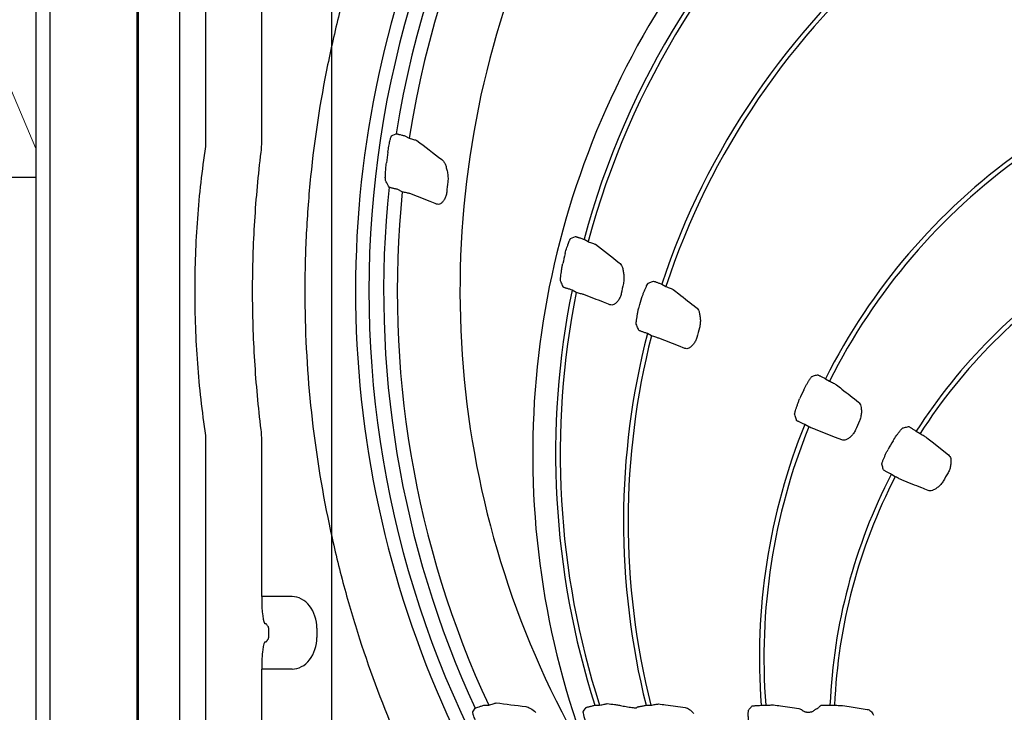
# Model space of a CAD drawing. Units: inches. Extents: x 12223 to 39141, y -4258 to 12505.
# Drawn here: x 33685 to 34107, y 462 to 758 of the extents above; entities that cross this region are included whole.
import ezdxf
from ezdxf import colors
from ezdxf.entities.mleader import LeaderData, LeaderLine
from ezdxf.math import Vec2, Vec3

# ---------------------------------------------------------------- set-up
doc = ezdxf.new("R2010")
doc.units = ezdxf.units.IN
doc.header["$LTSCALE"] = 0.25
doc.header["$MEASUREMENT"] = 0
doc.layers.add('Geotextile', color=7, linetype='Continuous', true_color=0x3e5d76)
doc.layers.add('Hatching', color=7, linetype='Continuous', lineweight=0)
doc.layers.add('Text', color=7, linetype='Continuous')
doc.styles.get("Standard").update_dxf_attribs({"font": 'arial.ttf'})

msp = doc.modelspace()

# ---------------------------------------------------------------- hatches: boundary and pattern name
at = {"layer": 'Hatching', "transparency": 33554559}
h = msp.add_hatch(dxfattribs=at)
h.set_pattern_fill('GRAVEL', color=256, scale=262.5)
h.set_pattern_definition([(228.01279, (10504.981, -4105.246), (-2100, -2362.5), [35.3157, -3496.2606]), (184.96974, (10481.356, -4131.496), (3150, 262.5), [60.6029, -5999.6802]), (132.51045, (10420.981, -4136.746), (2625, -2887.5), [42.7318, -4230.4586]), (267.27369, (10318.606, -4202.371), (262.5, 5250), [55.1875, -5463.559]), (292.833654, (10315.981, -4257.496), (-1312.5, 3150), [54.1157, -5357.4604]), (357.27369, (10336.981, -4307.371), (-5250, 262.5), [55.1875, -5463.559]), (37.69424, (10392.106, -4309.996), (-3412.5, -2625), [72.9826, -7225.2727]), (72.25533, (10449.856, -4265.371), (1837.5, 5775), [68.903, -6821.4094]), (121.429566, (10470.856, -4199.746), (-2100, 3412.5), [55.3744, -5482.0692]), (175.23636, (10441.981, -4152.496), (2887.5, -262.5), [63.2184, -3097.7002]), (222.397438, (10378.981, -4147.246), (-3150, -2887.5), [81.755, -8093.761]), (138.81407, (10578.48, -4204.996), (-1837.5, 1575), [27.904, -2762.5093]), (171.469234, (10557.481, -4186.621), (3412.5, -525), [53.0872, -5255.6467]), (225, (10504.98, -4178.75), (-3e-14, -262.5), [37.123, -334.108]), (203.19859, (10486.606, -4147.246), (1312.5, 525), [19.9915, -1979.149]), (291.8014, (10468.23, -4155.12), (-262.5, 787.5), [28.272, -1385.3337]), (30.96376, (10478.73, -4181.37), (787.5, 525), [45.9189, -1484.706]), (161.56505, (10518.11, -4157.75), (525, -262.5), [33.204, -796.894]), (16.38954, (10315.981, -4155.121), (2625, 787.5), [46.515, -4604.9969]), (70.34618, (10360.606, -4141.996), (-1050, -2887.5), [39.0235, -3863.3195]), (293.19859, (10518.106, -4105.246), (-525, 1312.5), [39.9827, -1959.1578]), (343.61046, (10533.856, -4141.996), (-2625, 787.5), [46.515, -4604.9969]), (339.44395, (10315.98, -4317.87), (-1312.5, 525), [44.856, -2197.945]), (294.77514, (10357.981, -4333.621), (-1312.5, 2887.5), [37.5842, -3720.8438]), (66.80141, (10520.73, -4367.746), (525, 1312.5), [39.9827, -1959.1578]), (17.354025, (10536.481, -4330.996), (-3412.5, -1050), [44.0031, -4356.2987]), (69.44395, (10392.106, -4367.746), (-525, -1312.5), [22.428, -2220.373]), (101.30993, (10504.98, -4367.746), (-262.5, 1050), [13.385, -1325.1077]), (165.96376, (10502.356, -4354.62), (787.5, -262.5), [54.1157, -1028.1995]), (186.009006, (10449.856, -4341.496), (2625, 262.5), [50.1506, -4964.9048]), (303.69007, (10478.73, -4205), (-262.5, 525), [37.8583, -908.599]), (353.157227, (10499.731, -4236.496), (4462.5, -525), [66.096, -6543.4852]), (60.9454, (10565.356, -4244.371), (-1050, -1837.5), [27.026, -2675.577]), (90, (10578.48, -4220.75), (-262.5, 262.5), [15.75, -246.75]), (120.25644, (10444.606, -4333.621), (1050, -1837.5), [36.4676, -3610.299]), (48.01279, (10426.231, -4302.121), (2100, 2362.5), [70.6314, -3460.945]), (0, (10473.48, -4249.62), (262.5, 262.5), [68.25, -194.25]), (325.30485, (10541.731, -4249.621), (2625, -1837.5), [41.505, -4108.9845]), (254.0546, (10575.856, -4273.246), (-262.5, -1050), [38.2205, -1872.8083]), (207.645975, (10565.356, -4309.996), (-4987.5, -2625), [62.2296, -6160.737]), (175.42608, (10510.231, -4338.871), (-3412.5, 262.5), [65.8347, -6517.6318])])
h.paths.add_polyline_path([(33155.6711, 666.5251), (33386.4665, 666.5251), (33358.9277, 691.1392), (33692.1187, 691.1392), (33692.1187, 1354.813), (33836.0678, 1354.813), (33841.8617, 1360.1222), (33845.4731, 1433.7255), (33842.286, 1635.4389), (33156.4702, 1635.4389)])

# ---------------------------------------------------------------- linework, layer by layer
at = {"color": 7, "linetype": 'Continuous', "lineweight": 25}
for p, q in [((33736.1745, 201.2978), (33736.1745, 1325.7328)), ((33753.6963, 1325.7328), (33753.6963, 201.2978)), ((33735.3912, 1318.3682), (33735.3912, 208.6623)), ((33698.1332, 1293.7254), (33698.1332, 233.3052)), ((33765.011, 705.2654), (33765.011, 1247.2221)), ((33788.8683, 705.075), (33788.8683, 794.5342)), ((33850.198, 708.7682), (33852.0193, 707.7167)), ((33849.0542, 684.751), (33847.1909, 685.8268)), ((33926.9148, 664.4757), (33928.6746, 663.4597)), ((33960.2177, 645.2483), (33961.9541, 644.2458)), ((33923.584, 641.7212), (33921.7903, 642.7568)), ((33955.7894, 623.1274), (33954.0239, 624.1467)), ((34030.3247, 604.772), (34032.0278, 603.7887)), ((34023.1772, 584.221), (34021.4605, 585.2122)), ((34069.1866, 582.3351), (34070.8885, 581.3525)), ((33765.011, 262.5989), (33765.011, 579.4301)), ((33788.8683, 511.4867), (33788.8683, 579.6204)), ((34060.2028, 562.8443), (34058.5009, 563.8269)), ((33801.8999, 511.4867), (33788.8683, 511.4867)), ((33790.8547, 499.8546), (33790.4455, 499.8546)), ((33791.869, 494.0386), (33791.869, 497.916)), ((33812.4879, 497.916), (33812.4879, 494.0386)), ((33790.4455, 492.0999), (33790.8547, 492.0999)), ((33788.8683, 406.798), (33788.8683, 480.4678)), ((33801.8999, 480.4678), (33788.8683, 480.4678)), ((33883.9361, 464.9814), (33886.0996, 464.9814)), ((33931.5249, 464.9814), (33933.5866, 464.9814)), ((33949.4181, 463.8587), (33949.6852, 464.2037)), ((33953.4722, 464.9814), (33955.496, 464.9814)), ((34002.7618, 464.9814), (34004.7308, 464.9814)), ((34032.2331, 464.9814), (34034.1979, 464.9814))]:
    msp.add_line(p, q, dxfattribs=at)
at = {"color": 7, "linetype": 'Continuous', "lineweight": 25, "flags": 128}
for points in [[(33844.5053, 708.7351), (33845.0594, 709.002), (33846.4288, 709.6602)], [(33921.1848, 664.7962), (33921.7742, 665.0435), (33923.2318, 665.6534)], [(33970.0898, 617.7883), (33967.364, 618.8508), (33958.996, 622.1128)], [(34037.2713, 578.6035), (34034.5616, 579.6596), (34026.2626, 582.8938)], [(34073.7146, 579.5391), (34075.9967, 577.7172), (34083.0015, 572.1265)], [(33926.6225, 462.4287), (33926.99, 462.9374), (33927.776, 464.0233)], [(34037.5526, 464.8344), (34040.4409, 464.3979), (34048.1931, 463.2271)], [(33879.2664, 462.0994), (33879.5888, 462.6075), (33880.2773, 463.6913)]]:
    msp.add_lwpolyline(points, dxfattribs=at)
at = {"color": 7, "linetype": 'Continuous', "lineweight": 25}
for centre, radius, start, end in [((34267.907, 642.3477), 433.1158, 21.543574, 299.039748), ((34267.907, 642.3477), 394.1306, 111.750956, 211.143208), ((34267.907, 642.3477), 426.8195, 134.222075, 170.926161), ((34267.907, 642.3477), 420.9937, 134.333998, 171.067368), ((34267.907, 572.5552), 362.9841, 100.791713, 201.671345), ((34267.907, 642.3477), 438.8513, 141.297467, 238.507861), ((34267.907, 572.5552), 353.1644, 131.321446, 164.913504), ((34267.907, 572.5552), 351.2012, 131.385576, 164.998822), ((34267.907, 543.475), 324.0842, 129.733358, 161.697513), ((34267.907, 543.475), 322.121, 129.793261, 161.769821), ((34267.907, 642.3477), 429.1167, 172.03773, 172.646258), ((34267.907, 485.3145), 265.9237, 125.548236, 153.306544), ((34267.907, 485.3145), 263.9605, 125.589632, 153.331164), ((34267.907, 642.3477), 402.0389, 173.318256, 173.966441), ((34267.907, 642.3477), 426.8195, 174.029869, 204.744711), ((34267.907, 642.3477), 420.9937, 174.219263, 204.916944), ((34267.907, 572.5552), 359.4808, 166.187274, 166.888541), ((34267.907, 455.265), 235.8742, 122.596538, 147.403462), ((34267.907, 455.265), 233.911, 122.618345, 147.381655), ((34267.907, 572.5552), 332.2463, 167.31673, 168.070144), ((34267.907, 572.5552), 353.1644, 168.534444, 197.734094), ((34267.907, 572.5552), 351.2012, 168.641855, 197.836547), ((34267.907, 543.475), 324.0842, 165.586263, 194.016501), ((34267.907, 543.475), 303.1661, 164.092478, 164.904518), ((34267.907, 543.475), 322.121, 165.683692, 194.103687), ((34267.907, 485.3145), 272.2402, 155.09214, 155.986101), ((34267.907, 485.3145), 245.0057, 155.560119, 156.536873), ((34267.907, 485.3145), 265.9237, 157.934725, 184.385256), ((34267.907, 485.3145), 263.9605, 157.994124, 184.417935), ((34267.907, 455.265), 242.1906, 149.4993, 150.5007), ((34267.907, 455.265), 235.8742, 152.596538, 177.639144), ((34267.907, 455.265), 233.911, 152.618345, 177.619318), ((34267.907, 455.265), 214.9561, 149.447067, 150.552933)]:
    msp.add_arc(centre, radius, start, end, dxfattribs=at)
for centre, major_axis, ratio, start_param, end_param in [((33790.4455, 511.4867), (0, 11.6321), 0.13559027, 1.57079633, 3.14159265), ((33801.8999, 497.916), (0, 13.5708), 0.78020601, 4.71238898, 6.28318531), ((33790.8547, 497.916), (0, 1.9387), 0.20622806, 5.58683071, 6.28318531), ((33801.8999, 494.0386), (0, 13.5708), 0.78020601, 3.14159265, 4.71238898), ((33790.4455, 480.4678), (0, 11.6321), 0.13559027, 0, 1.57079633), ((33790.8547, 494.0386), (0, 1.9387), 0.20622806, 3.14159265, 3.83794725)]:
    msp.add_ellipse(centre, major_axis=major_axis, ratio=ratio, start_param=start_param, end_param=end_param, dxfattribs=at)
for points, knots in [([(33844.8912, 829.4577), (33841.9225, 822.3563), (33839.1003, 815.1301), (33833.7795, 800.4654), (33831.2791, 793.0227), (33827.7785, 781.6864), (33826.6521, 777.8742), (33824.492, 770.217), (33823.4585, 766.3733), (33820.4983, 754.7968), (33818.7116, 747.0184), (33813.9199, 723.4991), (33811.4812, 707.5744), (33809.0141, 683.3009), (33808.3906, 675.1452), (33807.7648, 662.8113), (33807.6078, 658.6746), (33807.4002, 650.4262), (33807.3493, 646.3114), (33807.3553, 625.7843), (33808.1917, 609.5115), (33811.4652, 577.2525), (33813.9024, 561.2663), (33817.9415, 541.4613), (33818.7998, 537.5065), (33820.6037, 529.6667), (33821.5504, 525.7753), (33824.5214, 514.1841), (33826.6767, 506.5674), (33833.6434, 484.0358), (33838.9547, 469.4382), (33844.8912, 455.2377)], [0, 0, 0, 0, 0.0625, 0.0625, 0.125, 0.125, 0.15625, 0.15625, 0.1875, 0.1875, 0.25, 0.25, 0.375, 0.375, 0.4375, 0.4375, 0.46875, 0.46875, 0.5, 0.5, 0.625, 0.625, 0.75, 0.75, 0.78125, 0.78125, 0.8125, 0.8125, 0.875, 0.875, 1, 1, 1, 1]), ([(33842.9273, 701.7894), (33843.0485, 702.6559), (33843.1814, 703.4991), (33843.4697, 705.1259), (33843.6175, 705.8676), (33843.8404, 706.8485), (33843.9126, 707.1432), (33844.0525, 707.6681), (33844.1208, 707.9003), (33844.2485, 708.2833), (33844.3074, 708.433), (33844.4148, 708.649), (33844.4635, 708.715), (33844.5053, 708.7351)], [0, 0, 0, 0, 0.25, 0.25, 0.5, 0.5, 0.625, 0.625, 0.75, 0.75, 0.875, 0.875, 1, 1, 1, 1]), ([(33846.4288, 709.6602), (33846.4717, 709.6608), (33846.6016, 709.6383), (33846.9151, 709.5725), (33847.0402, 709.545), (33847.321, 709.4813), (33847.4777, 709.4449), (33847.9982, 709.3216), (33848.3964, 709.2244), (33849.2709, 709.0061), (33849.7287, 708.8896), (33850.198, 708.7682)], [0, 0, 0, 0, 0.25, 0.25, 0.375, 0.375, 0.5, 0.5, 0.75, 0.75, 1, 1, 1, 1]), ([(33764.9303, 580.5126), (33764.1643, 585.6326), (33763.4942, 590.7641), (33762.3453, 601.0498), (33761.8663, 606.2069), (33760.7179, 621.683), (33760.3358, 632.0112), (33760.3359, 647.5196), (33760.4317, 652.6937), (33760.8152, 663.0389), (33761.1027, 668.2026), (33762.2513, 683.6677), (33763.3982, 693.9427), (33764.9303, 704.1828)], [0, 0, 0, 0, 0.125, 0.125, 0.25, 0.25, 0.5, 0.5, 0.625, 0.625, 0.75, 0.75, 1, 1, 1, 1]), ([(33852.0193, 707.7167), (33852.3517, 707.6311), (33852.6762, 707.5466), (33853.3099, 707.3795), (33853.6193, 707.2969), (33854.1858, 707.1434), (33854.4513, 707.0703), (33854.9148, 706.94), (33855.1141, 706.8825), (33855.2797, 706.833)], [0, 0, 0, 0, 0.25, 0.25, 0.5, 0.5, 0.75, 0.75, 1, 1, 1, 1]), ([(33788.6635, 582.8766), (33787.4456, 592.7007), (33786.5291, 602.5733), (33785.6098, 617.4557), (33785.3792, 622.4328), (33785.0721, 632.3899), (33784.9186, 642.3462), (33785.072, 652.3012), (33785.379, 662.2554), (33785.6095, 667.234), (33786.5289, 682.1207), (33787.4456, 691.9947), (33788.6635, 701.8188)], [0, 0, 0, 0, 0.25, 0.25, 0.375, 0.375, 0.5, 0.625, 0.625, 0.75, 0.75, 1, 1, 1, 1]), ([(33841.9481, 689.6271), (33841.916, 689.6911), (33841.8903, 689.801), (33841.8507, 690.1047), (33841.8369, 690.3014), (33841.822, 690.7656), (33841.8209, 691.0317), (33841.8308, 691.6278), (33841.842, 691.9595), (33841.876, 692.6609), (33841.8986, 693.0332), (33841.9556, 693.8206), (33841.9897, 694.2324), (33842.1061, 695.4896), (33842.2047, 696.3792), (33842.3199, 697.2725)], [0, 0, 0, 0, 0.125, 0.125, 0.25, 0.25, 0.375, 0.375, 0.5, 0.5, 0.625, 0.625, 0.75, 0.75, 1, 1, 1, 1]), ([(33866.0053, 698.6164), (33866.2739, 698.411), (33866.5218, 698.1539), (33866.982, 697.5495), (33867.1942, 697.202), (33867.3885, 696.8086)], [0, 0, 0, 0, 0.5, 0.5, 1, 1, 1, 1]), ([(33867.3885, 696.8086), (33867.5814, 696.2965), (33867.7644, 695.7322), (33868.1007, 694.5292), (33868.2522, 693.8954), (33868.4971, 692.5919), (33868.5924, 691.913), (33868.6844, 690.5297), (33868.6816, 689.8322), (33868.5989, 689.1266)], [0, 0, 0, 0, 0.25, 0.25, 0.5, 0.5, 0.75, 0.75, 1, 1, 1, 1]), ([(33843.4025, 686.7412), (33843.263, 687.017), (33843.1237, 687.2926), (33842.9846, 687.5681), (33842.6377, 688.2552), (33842.2923, 688.9415), (33841.9481, 689.6271)], [0, 0, 0, 0, 0.003, 0.003, 0.003, 0.0104820155, 0.0104820155, 0.0104820155, 0.0104820155]), ([(33847.1909, 685.8268), (33846.7165, 685.93), (33846.2463, 686.0348), (33845.5935, 686.1836), (33845.381, 686.2326), (33844.9811, 686.3262), (33844.7947, 686.3705), (33844.4489, 686.454), (33844.2884, 686.4935), (33844.0066, 686.5646), (33843.8838, 686.5965), (33843.6751, 686.6528), (33843.5903, 686.677), (33843.4646, 686.7159), (33843.4227, 686.7308), (33843.4025, 686.7412)], [0, 0, 0, 0, 0.25, 0.25, 0.375, 0.375, 0.5, 0.5, 0.625, 0.625, 0.75, 0.75, 0.875, 0.875, 1, 1, 1, 1]), ([(33852.362, 684.0852), (33852.1926, 684.1144), (33851.9889, 684.1517), (33851.5147, 684.242), (33851.246, 684.2948), (33850.6722, 684.4103), (33850.3584, 684.4747), (33849.7174, 684.6088), (33849.3895, 684.6785), (33849.0542, 684.751)], [0, 0, 0, 0, 0.25, 0.25, 0.5, 0.5, 0.75, 0.75, 1, 1, 1, 1]), ([(33863.7963, 679.5727), (33862.8669, 679.9396), (33861.9377, 680.3064), (33861.0087, 680.6732), (33858.1246, 681.8116), (33855.2424, 682.9489), (33852.362, 684.0852)], [0, 0, 0, 0, 0.003, 0.003, 0.003, 0.0123131299, 0.0123131299, 0.0123131299, 0.0123131299]), ([(33868.0953, 684.6064), (33868.0659, 684.3284), (33868.0245, 684.0533), (33867.9147, 683.5095), (33867.8458, 683.2399), (33867.6832, 682.7215), (33867.5893, 682.4711), (33867.377, 681.9884), (33867.2574, 681.7541), (33867.0027, 681.3164), (33866.8678, 681.1126), (33866.5871, 680.7335), (33866.44, 680.5568), (33865.9984, 680.0797), (33865.7057, 679.8313), (33865.4276, 679.6492)], [0, 0, 0, 0, 0.125, 0.125, 0.25, 0.25, 0.375, 0.375, 0.5, 0.5, 0.625, 0.625, 0.75, 0.75, 1, 1, 1, 1]), ([(33865.4276, 679.6492), (33865.1512, 679.5072), (33864.877, 679.4378), (33864.3317, 679.4177), (33864.0594, 679.4688), (33863.7963, 679.5727)], [0, 0, 0, 0, 0.5, 0.5, 1, 1, 1, 1]), ([(33918.8219, 658.3809), (33919.0383, 659.2609), (33919.3056, 660.1266), (33919.7417, 661.3679), (33919.8933, 661.7757), (33920.1834, 662.5599), (33920.3229, 662.9378), (33920.4402, 663.3021)], [0, 0, 0, 0, 0.5, 0.5, 0.75, 0.75, 1, 1, 1, 1]), ([(33920.4402, 663.3021), (33920.5223, 663.5247), (33920.6008, 663.7261), (33920.7499, 664.0846), (33920.8194, 664.2385), (33921.0084, 664.6175), (33921.1116, 664.7655), (33921.1848, 664.7962)], [0, 0, 0, 0, 0.25, 0.25, 0.5, 0.5, 1, 1, 1, 1]), ([(33923.2318, 665.6534), (33923.2747, 665.6503), (33923.4028, 665.6176), (33923.7085, 665.5282), (33923.831, 665.4911), (33924.1057, 665.406), (33924.2587, 665.3578), (33924.5964, 665.2497), (33924.781, 665.1899), (33925.1665, 665.0637), (33925.3694, 664.9967), (33926.0087, 664.7839), (33926.4569, 664.6325), (33926.9148, 664.4757)], [0, 0, 0, 0, 0.25, 0.25, 0.375, 0.375, 0.5, 0.5, 0.625, 0.625, 0.75, 0.75, 1, 1, 1, 1]), ([(33928.6746, 663.4597), (33928.9988, 663.3491), (33929.3152, 663.2402), (33929.9326, 663.0257), (33930.2342, 662.9198), (33930.7858, 662.724), (33931.044, 662.6312), (33931.4949, 662.4665), (33931.6885, 662.3943), (33931.8491, 662.3327)], [0, 0, 0, 0, 0.25, 0.25, 0.5, 0.5, 0.75, 0.75, 1, 1, 1, 1]), ([(33916.923, 648.571), (33916.99, 648.9839), (33917.0458, 649.4273), (33917.1599, 650.3319), (33917.2178, 650.7942), (33917.349, 651.7323), (33917.4222, 652.2074), (33917.5913, 653.1545), (33917.6873, 653.6283), (33917.7976, 654.102)], [0, 0, 0, 0, 0.25, 0.25, 0.5, 0.5, 0.75, 0.75, 1, 1, 1, 1]), ([(33943.2457, 652.7189), (33943.394, 652.244), (33943.5283, 651.718), (33943.7603, 650.5919), (33943.8576, 649.9897), (33943.9872, 648.7561), (33944.0208, 648.1147), (33943.9843, 646.81), (33943.9149, 646.1568), (33943.7679, 645.5036)], [0, 0, 0, 0, 0.25, 0.25, 0.5, 0.5, 0.75, 0.75, 1, 1, 1, 1]), ([(33916.8651, 646.6785), (33916.8209, 646.7787), (33916.8044, 646.9947), (33916.8245, 647.6449), (33916.8611, 648.0659), (33916.923, 648.571)], [0, 0, 0, 0, 0.5, 0.5, 1, 1, 1, 1]), ([(33918.0862, 643.925), (33917.9688, 644.1886), (33917.8516, 644.452), (33917.7346, 644.7153), (33917.4435, 645.3704), (33917.1537, 646.0249), (33916.8651, 646.6785)], [0, 0, 0, 0, 0.003, 0.003, 0.003, 0.0104646061, 0.0104646061, 0.0104646061, 0.0104646061]), ([(33953.7209, 644.4787), (33953.894, 644.8678), (33954.0448, 645.1708), (33954.2364, 645.4972), (33954.2941, 645.5833), (33954.3939, 645.7065), (33954.4366, 645.7444), (33954.4719, 645.7581)], [0, 0, 0, 0, 0.5, 0.5, 0.75, 0.75, 1, 1, 1, 1]), ([(33954.4719, 645.7581), (33954.6749, 645.8369), (33954.878, 645.9157), (33955.0811, 645.9944), (33955.5832, 646.1889), (33956.0858, 646.3831), (33956.5888, 646.5771)], [0, 0, 0, 0, 0.003, 0.003, 0.003, 0.0104146407, 0.0104146407, 0.0104146407, 0.0104146407]), ([(33956.5888, 646.5771), (33956.6316, 646.572), (33956.7583, 646.5339), (33957.0594, 646.432), (33957.1801, 646.3899), (33957.4511, 646.2935), (33957.6018, 646.239), (33957.9342, 646.1172), (33958.1161, 646.0498), (33958.496, 645.9078), (33958.6958, 645.8325), (33959.3252, 645.5936), (33959.7668, 645.4238), (33960.2177, 645.2483)], [0, 0, 0, 0, 0.25, 0.25, 0.375, 0.375, 0.5, 0.5, 0.625, 0.625, 0.75, 0.75, 1, 1, 1, 1]), ([(33921.7903, 642.7568), (33921.3249, 642.8925), (33920.8647, 643.029), (33920.2242, 643.2223), (33920.0153, 643.286), (33919.6249, 643.4062), (33919.4427, 643.463), (33919.1043, 643.5698), (33918.9476, 643.62), (33918.673, 643.7097), (33918.5533, 643.7496), (33918.35, 643.8196), (33918.2678, 643.8492), (33918.1459, 643.896), (33918.1054, 643.9136), (33918.0862, 643.925)], [0, 0, 0, 0, 0.25, 0.25, 0.375, 0.375, 0.5, 0.5, 0.625, 0.625, 0.75, 0.75, 0.875, 0.875, 1, 1, 1, 1]), ([(33926.8296, 640.8277), (33926.6632, 640.8688), (33926.4636, 640.9201), (33926.0001, 641.0427), (33925.7353, 641.1143), (33925.1718, 641.2694), (33924.8645, 641.3552), (33924.2347, 641.5335), (33923.9129, 641.6257), (33923.584, 641.7212)], [0, 0, 0, 0, 0.25, 0.25, 0.5, 0.5, 0.75, 0.75, 1, 1, 1, 1]), ([(33942.8368, 641.2352), (33942.7788, 640.9611), (33942.7083, 640.6916), (33942.5399, 640.1628), (33942.4415, 639.9021), (33942.2215, 639.4033), (33942.0998, 639.164), (33941.8348, 638.7052), (33941.691, 638.4853), (33941.3938, 638.0771), (33941.2395, 637.887), (33940.9233, 637.533), (33940.7602, 637.3681), (33940.2782, 636.9238), (33939.964, 636.6898), (33939.669, 636.5161)], [0, 0, 0, 0, 0.125, 0.125, 0.25, 0.25, 0.375, 0.375, 0.5, 0.5, 0.625, 0.625, 0.75, 0.75, 1, 1, 1, 1]), ([(33951.7253, 639.5956), (33951.8627, 640.0383), (33952.0137, 640.474), (33952.3398, 641.3318), (33952.5158, 641.7557), (33952.8753, 642.5772), (33953.0597, 642.977), (33953.4144, 643.7536), (33953.5825, 644.1245), (33953.7209, 644.4787)], [0, 0, 0, 0, 0.25, 0.25, 0.5, 0.5, 0.75, 0.75, 1, 1, 1, 1]), ([(33961.9541, 644.2458), (33962.2733, 644.1219), (33962.5845, 644.0001), (33963.1918, 643.7604), (33963.4886, 643.6422), (33964.0311, 643.4239), (33964.2848, 643.3206), (33964.728, 643.1376), (33964.9182, 643.0577), (33965.0758, 642.9896)], [0, 0, 0, 0, 0.25, 0.25, 0.5, 0.5, 0.75, 0.75, 1, 1, 1, 1]), ([(33965.0758, 642.9896), (33965.8746, 642.3646), (33966.6737, 641.7395), (33967.4732, 641.1141), (33969.9764, 639.1563), (33972.4834, 637.1967), (33974.9947, 635.2353)], [0, 0, 0, 0, 0.0030000001, 0.0030000001, 0.0030000001, 0.0123929007, 0.0123929007, 0.0123929007, 0.0123929007]), ([(33938.01, 636.4571), (33937.096, 636.8144), (33936.182, 637.1717), (33935.2682, 637.529), (33932.4545, 638.629), (33929.6416, 639.7286), (33926.8296, 640.8277)], [0, 0, 0, 0, 0.003, 0.003, 0.003, 0.0122372291, 0.0122372291, 0.0122372291, 0.0122372291]), ([(33939.669, 636.5161), (33939.3788, 636.3851), (33939.0906, 636.3202), (33938.5371, 636.3061), (33938.2694, 636.3557), (33938.01, 636.4571)], [0, 0, 0, 0, 0.5, 0.5, 1, 1, 1, 1]), ([(33949.3176, 629.4383), (33949.4011, 629.8607), (33949.4678, 630.3294), (33949.6099, 631.3101), (33949.6834, 631.8196), (33949.8539, 632.8499), (33949.9515, 633.3752), (33950.1818, 634.4212), (33950.3148, 634.9433), (33950.4697, 635.4639)], [0, 0, 0, 0, 0.25, 0.25, 0.5, 0.5, 0.75, 0.75, 1, 1, 1, 1]), ([(33976.1648, 633.5515), (33976.2924, 633.0944), (33976.4038, 632.5868), (33976.5859, 631.498), (33976.6565, 630.9121), (33976.7292, 629.7126), (33976.7323, 629.09), (33976.6316, 627.825), (33976.529, 627.1945), (33976.3506, 626.5684)], [0, 0, 0, 0, 0.25, 0.25, 0.5, 0.5, 0.75, 0.75, 1, 1, 1, 1]), ([(33949.2611, 628.1401), (33949.2291, 628.2181), (33949.2183, 628.3686), (33949.2372, 628.8052), (33949.2674, 629.0932), (33949.3176, 629.4383)], [0, 0, 0, 0, 0.5, 0.5, 1, 1, 1, 1]), ([(33950.3709, 625.4498), (33950.2641, 625.7075), (33950.1574, 625.9651), (33950.051, 626.2225), (33949.7865, 626.8624), (33949.5232, 627.5016), (33949.2611, 628.1401)], [0, 0, 0, 0, 0.003, 0.003, 0.003, 0.0104569315, 0.0104569315, 0.0104569315, 0.0104569315]), ([(33954.0239, 624.1467), (33953.5642, 624.2996), (33953.11, 624.453), (33952.4774, 624.6701), (33952.271, 624.7415), (33951.8861, 624.8759), (33951.7064, 624.9393), (33951.3726, 625.0584), (33951.2181, 625.1143), (33950.9477, 625.2138), (33950.8299, 625.2581), (33950.5297, 625.3739), (33950.4083, 625.4257), (33950.3709, 625.4498)], [0, 0, 0, 0, 0.25, 0.25, 0.375, 0.375, 0.5, 0.5, 0.625, 0.625, 0.75, 0.75, 1, 1, 1, 1]), ([(33958.996, 622.1128), (33958.8315, 622.1601), (33958.6343, 622.2189), (33958.1771, 622.3586), (33957.9151, 622.4402), (33957.3581, 622.6164), (33957.0547, 622.7136), (33956.4323, 622.9155), (33956.1143, 623.0197), (33955.7894, 623.1274)], [0, 0, 0, 0, 0.25, 0.25, 0.5, 0.5, 0.75, 0.75, 1, 1, 1, 1]), ([(33975.2022, 622.428), (33975.0556, 621.8845), (33974.8536, 621.357), (33974.3549, 620.3844), (33974.0555, 619.9339), (33973.5766, 619.3434), (33973.4121, 619.1601), (33973.077, 618.8185), (33972.9054, 618.6595), (33972.4008, 618.231), (33972.0741, 618.0041), (33971.7686, 617.8347)], [0, 0, 0, 0, 0.25, 0.25, 0.5, 0.5, 0.625, 0.625, 0.75, 0.75, 1, 1, 1, 1]), ([(33971.7686, 617.8347), (33971.4704, 617.7098), (33971.177, 617.6484), (33970.6173, 617.6378), (33970.3484, 617.6874), (33970.0898, 617.7883)], [0, 0, 0, 0, 0.5, 0.5, 1, 1, 1, 1]), ([(34020.9889, 599.9713), (34021.3676, 600.7867), (34021.7961, 601.5763), (34022.4605, 602.6989), (34022.6868, 603.0661), (34023.121, 603.7728), (34023.3303, 604.1135), (34023.5152, 604.4439)], [0, 0, 0, 0, 0.5, 0.5, 0.75, 0.75, 1, 1, 1, 1]), ([(34023.5152, 604.4439), (34023.7629, 604.8456), (34023.9832, 605.1715), (34024.3319, 605.621), (34024.4654, 605.7517), (34024.5481, 605.7772)], [0, 0, 0, 0, 0.5, 0.5, 1, 1, 1, 1]), ([(34024.5481, 605.7772), (34024.7698, 605.8455), (34024.9917, 605.9139), (34025.2137, 605.9821), (34025.763, 606.151), (34026.3131, 606.3195), (34026.8639, 606.4875)], [0, 0, 0, 0, 0.003, 0.003, 0.003, 0.0104237811, 0.0104237811, 0.0104237811, 0.0104237811]), ([(34026.8639, 606.4875), (34026.9061, 606.4775), (34027.0282, 606.4256), (34027.3159, 606.2917), (34027.4311, 606.2368), (34027.6899, 606.1114), (34027.8338, 606.0409), (34028.1503, 605.8839), (34028.3238, 605.7972), (34028.686, 605.6146), (34028.8762, 605.5181), (34029.4752, 605.2124), (34029.8959, 604.9954), (34030.3247, 604.772)], [0, 0, 0, 0, 0.25, 0.25, 0.375, 0.375, 0.5, 0.5, 0.625, 0.625, 0.75, 0.75, 1, 1, 1, 1]), ([(34032.0278, 603.7887), (34032.3311, 603.6308), (34032.6266, 603.4759), (34033.2026, 603.1718), (34033.4846, 603.0218), (34033.9992, 602.7457), (34034.2394, 602.6156), (34034.6593, 602.3855), (34034.8391, 602.2854), (34034.9878, 602.2008)], [0, 0, 0, 0, 0.25, 0.25, 0.5, 0.5, 0.75, 0.75, 1, 1, 1, 1]), ([(34034.9878, 602.2008), (34035.7595, 601.5888), (34036.5312, 600.9768), (34037.3032, 600.3647), (34039.6852, 598.4761), (34042.0688, 596.5868), (34044.4542, 594.6969)], [0, 0, 0, 0, 0.003, 0.003, 0.003, 0.0122569649, 0.0122569649, 0.0122569649, 0.0122569649]), ([(34017.4637, 591.132), (34017.5955, 591.4992), (34017.721, 591.8963), (34017.9796, 592.7139), (34018.1115, 593.1325), (34018.3942, 593.9802), (34018.5451, 594.4096), (34018.869, 595.2608), (34019.0427, 595.6843), (34019.2301, 596.1049)], [0, 0, 0, 0, 0.25, 0.25, 0.5, 0.5, 0.75, 0.75, 1, 1, 1, 1]), ([(34017.1089, 589.4065), (34017.0784, 589.498), (34017.0937, 589.6928), (34017.1844, 590.1353), (34017.2259, 590.3066), (34017.3292, 590.6884), (34017.3911, 590.8999), (34017.4637, 591.132)], [0, 0, 0, 0, 0.5, 0.5, 0.75, 0.75, 1, 1, 1, 1]), ([(34045.475, 593.0992), (34045.5563, 592.684), (34045.6161, 592.2138), (34045.6819, 591.2098), (34045.6882, 590.666), (34045.622, 589.5492), (34045.55, 588.9734), (34045.2912, 587.8103), (34045.1077, 587.2392), (34044.8549, 586.6828)], [0, 0, 0, 0, 0.25, 0.25, 0.5, 0.5, 0.75, 0.75, 1, 1, 1, 1]), ([(34017.9617, 586.8625), (34017.8794, 587.1065), (34017.7972, 587.3504), (34017.7153, 587.5942), (34017.512, 588.199), (34017.3099, 588.803), (34017.1089, 589.4065)], [0, 0, 0, 0, 0.003, 0.003, 0.003, 0.0104407591, 0.0104407591, 0.0104407591, 0.0104407591]), ([(34021.4605, 585.2122), (34021.0186, 585.4095), (34020.5827, 585.6064), (34019.9747, 585.8844), (34019.7765, 585.9756), (34019.4079, 586.1465), (34019.2357, 586.227), (34018.9157, 586.378), (34018.7681, 586.4484), (34018.5098, 586.5733), (34018.3973, 586.6286), (34018.1111, 586.7725), (34017.9961, 586.8352), (34017.9617, 586.8625)], [0, 0, 0, 0, 0.25, 0.25, 0.375, 0.375, 0.5, 0.5, 0.625, 0.625, 0.75, 0.75, 1, 1, 1, 1]), ([(34026.2626, 582.8938), (34026.1039, 582.9574), (34025.914, 583.0355), (34025.4748, 583.2195), (34025.2224, 583.3268), (34024.6861, 583.5574), (34024.3945, 583.6841), (34023.7954, 583.9467), (34023.4896, 584.0818), (34023.1772, 584.221)], [0, 0, 0, 0, 0.25, 0.25, 0.5, 0.5, 0.75, 0.75, 1, 1, 1, 1]), ([(34043.1593, 582.8657), (34042.9302, 582.3378), (34042.6434, 581.837), (34041.9929, 580.9318), (34041.6246, 580.5199), (34040.8709, 579.805), (34040.4769, 579.4925), (34039.7198, 578.9734), (34039.356, 578.7646), (34039.0183, 578.6071)], [0, 0, 0, 0, 0.25, 0.25, 0.5, 0.5, 0.75, 0.75, 1, 1, 1, 1]), ([(34059.23, 578.1886), (34059.6906, 578.9705), (34060.1996, 579.7208), (34060.9784, 580.7838), (34061.2421, 581.1309), (34061.7491, 581.7995), (34061.994, 582.1221), (34062.2135, 582.4363)], [0, 0, 0, 0, 0.5, 0.5, 0.75, 0.75, 1, 1, 1, 1]), ([(34062.2135, 582.4363), (34062.5022, 582.8146), (34062.7567, 583.1211), (34063.1551, 583.5431), (34063.3047, 583.6654), (34063.3931, 583.6879)], [0, 0, 0, 0, 0.5, 0.5, 1, 1, 1, 1]), ([(34063.3931, 583.6879), (34063.6296, 583.7481), (34063.8662, 583.8082), (34064.1031, 583.8682), (34064.6898, 584.0169), (34065.2775, 584.165), (34065.8663, 584.3125)], [0, 0, 0, 0, 0.003, 0.003, 0.003, 0.0104319346, 0.0104319346, 0.0104319346, 0.0104319346]), ([(34065.8663, 584.3125), (34065.9078, 584.2992), (34066.0257, 584.238), (34066.3027, 584.0822), (34066.4135, 584.0186), (34066.662, 583.8737), (34066.8, 583.7923), (34067.1037, 583.6114), (34067.2701, 583.5116), (34067.6172, 583.3017), (34067.7996, 583.1908), (34068.3735, 582.8398), (34068.7761, 582.591), (34069.1866, 582.3351)], [0, 0, 0, 0, 0.25, 0.25, 0.375, 0.375, 0.5, 0.5, 0.625, 0.625, 0.75, 0.75, 1, 1, 1, 1]), ([(34039.0183, 578.6071), (34038.6974, 578.4989), (34038.3882, 578.4483), (34037.8063, 578.4504), (34037.5312, 578.5023), (34037.2713, 578.6035)], [0, 0, 0, 0, 0.5, 0.5, 1, 1, 1, 1]), ([(34070.8885, 581.3525), (34071.1782, 581.1717), (34071.4632, 580.9927), (34072.0138, 580.6446), (34072.2826, 580.4734), (34072.7734, 580.1585), (34073.0022, 580.0103), (34073.4022, 579.7485), (34073.5733, 579.6348), (34073.7146, 579.5391)], [0, 0, 0, 0, 0.25, 0.25, 0.5, 0.5, 0.75, 0.75, 1, 1, 1, 1]), ([(34054.9267, 569.8151), (34055.0887, 570.1617), (34055.2468, 570.5377), (34055.5738, 571.3146), (34055.7409, 571.7126), (34056.0954, 572.5173), (34056.283, 572.9245), (34056.68, 573.729), (34056.8902, 574.1279), (34057.1136, 574.5228)], [0, 0, 0, 0, 0.25, 0.25, 0.5, 0.5, 0.75, 0.75, 1, 1, 1, 1]), ([(34054.4325, 568.1678), (34054.4078, 568.2558), (34054.4376, 568.4415), (34054.5637, 568.8636), (34054.6192, 569.0271), (34054.7543, 569.3916), (34054.8342, 569.5934), (34054.9267, 569.8151)], [0, 0, 0, 0, 0.5, 0.5, 0.75, 0.75, 1, 1, 1, 1]), ([(34083.9373, 570.5772), (34083.9916, 570.1875), (34084.0197, 569.7386), (34084.0122, 568.7836), (34083.9774, 568.2735), (34083.8182, 567.2058), (34083.6954, 566.661), (34083.3312, 565.5704), (34083.095, 565.042), (34082.7954, 564.5345)], [0, 0, 0, 0, 0.25, 0.25, 0.5, 0.5, 0.75, 0.75, 1, 1, 1, 1]), ([(34083.0015, 572.1265), (34083.2237, 571.9492), (34083.4129, 571.7316), (34083.726, 571.2168), (34083.8501, 570.9197), (34083.9373, 570.5772)], [0, 0, 0, 0, 0.5, 0.5, 1, 1, 1, 1]), ([(34055.1282, 565.7136), (34055.061, 565.9492), (34054.9939, 566.1847), (34054.9269, 566.4201), (34054.7611, 567.0033), (34054.5963, 567.5859), (34054.4325, 568.1678)], [0, 0, 0, 0, 0.003, 0.003, 0.003, 0.0104319346, 0.0104319346, 0.0104319346, 0.0104319346]), ([(34058.5009, 563.8269), (34058.074, 564.0544), (34057.6529, 564.281), (34057.0659, 564.6004), (34056.8747, 564.7051), (34056.5191, 564.901), (34056.3531, 564.9931), (34056.0445, 565.1657), (34055.9024, 565.2461), (34055.6538, 565.3882), (34055.5456, 565.451), (34055.2705, 565.614), (34055.1605, 565.6843), (34055.1282, 565.7136)], [0, 0, 0, 0, 0.25, 0.25, 0.375, 0.375, 0.5, 0.5, 0.625, 0.625, 0.75, 0.75, 1, 1, 1, 1]), ([(34063.1863, 561.3035), (34063.0327, 561.378), (34062.8471, 561.4702), (34062.4214, 561.6851), (34062.1777, 561.8097), (34061.6594, 562.0774), (34061.3779, 562.224), (34060.7994, 562.5277), (34060.5042, 562.6838), (34060.2028, 562.8443)], [0, 0, 0, 0, 0.25, 0.25, 0.5, 0.5, 0.75, 0.75, 1, 1, 1, 1]), ([(34074.2492, 556.9671), (34073.3427, 557.3226), (34072.4361, 557.678), (34071.5297, 558.0334), (34068.7482, 559.1238), (34065.9671, 560.2138), (34063.1863, 561.3035)], [0, 0, 0, 0, 0.003, 0.003, 0.003, 0.0122055266, 0.0122055266, 0.0122055266, 0.0122055266]), ([(34080.721, 560.9416), (34080.4312, 560.4282), (34080.0849, 559.9511), (34079.3264, 559.0962), (34078.9106, 558.7131), (34078.0732, 558.0483), (34077.6416, 557.758), (34076.8182, 557.275), (34076.4239, 557.0794), (34076.0589, 556.9313)], [0, 0, 0, 0, 0.25, 0.25, 0.5, 0.5, 0.75, 0.75, 1, 1, 1, 1]), ([(34076.0589, 556.9313), (34075.7186, 556.8356), (34075.3993, 556.7945), (34074.7969, 556.8083), (34074.5139, 556.8633), (34074.2492, 556.9671)], [0, 0, 0, 0, 0.5, 0.5, 1, 1, 1, 1]), ([(33791.869, 497.916), (33791.869, 498.0709), (33791.8411, 498.2145), (33791.7669, 498.4525), (33791.7229, 498.5473), (33791.5893, 498.7983), (33791.502, 498.9137), (33791.2715, 499.2066), (33791.1635, 499.3183), (33791.1111, 499.4033)], [0, 0, 0, 0, 0.125, 0.125, 0.25, 0.25, 0.5, 0.5, 1, 1, 1, 1]), ([(33791.1111, 492.5513), (33791.1373, 492.5938), (33791.1772, 492.6443), (33791.2828, 492.7706), (33791.3491, 492.8465), (33791.5021, 493.041), (33791.5903, 493.158), (33791.7231, 493.4077), (33791.7675, 493.504), (33791.8405, 493.7382), (33791.869, 493.8842), (33791.869, 494.0386)], [0, 0, 0, 0, 0.25, 0.25, 0.5, 0.5, 0.75, 0.75, 0.875, 0.875, 1, 1, 1, 1]), ([(33880.2773, 463.6913), (33880.3129, 463.7153), (33880.4339, 463.7667), (33880.8356, 463.9202), (33881.1087, 464.0194), (33881.7854, 464.2577), (33882.1711, 464.3905), (33883.0275, 464.6805), (33883.4749, 464.8297), (33883.9361, 464.9814)], [0, 0, 0, 0, 0.25, 0.25, 0.5, 0.5, 0.75, 0.75, 1, 1, 1, 1]), ([(33886.0996, 464.9814), (33886.4261, 465.0893), (33886.7454, 465.1938), (33887.3702, 465.3962), (33887.6757, 465.4941), (33888.2365, 465.6715), (33888.5002, 465.7537), (33888.9619, 465.8949), (33889.1614, 465.9544), (33889.3281, 466.0024)], [0, 0, 0, 0, 0.25, 0.25, 0.5, 0.5, 0.75, 0.75, 1, 1, 1, 1]), ([(33901.9256, 464.4194), (33902.5896, 464.3365), (33903.2929, 464.06), (33904.7629, 463.1838), (33905.4954, 462.6041), (33906.2267, 461.8805)], [0, 0, 0, 0, 0.5, 0.5, 1, 1, 1, 1]), ([(33927.776, 464.0233), (33927.8139, 464.0435), (33927.9397, 464.0839), (33928.2468, 464.1707), (33928.3704, 464.2043), (33928.6485, 464.2781), (33928.8039, 464.3185), (33929.1483, 464.4064), (33929.3363, 464.4537), (33929.7301, 464.5514), (33929.9377, 464.6024), (33930.5934, 464.7615), (33931.0533, 464.8711), (33931.5249, 464.9814)], [0, 0, 0, 0, 0.25, 0.25, 0.375, 0.375, 0.5, 0.5, 0.625, 0.625, 0.75, 0.75, 1, 1, 1, 1]), ([(33933.5866, 464.9814), (33933.9203, 465.0599), (33934.2465, 465.1356), (33934.8844, 465.2818), (33935.1964, 465.3523), (33935.7684, 465.4794), (33936.0369, 465.5379), (33936.5071, 465.6377), (33936.7098, 465.6794), (33936.8789, 465.7125)], [0, 0, 0, 0, 0.25, 0.25, 0.5, 0.5, 0.75, 0.75, 1, 1, 1, 1]), ([(33936.8789, 465.7125), (33937.9147, 465.5728), (33938.951, 465.4331), (33939.9881, 465.2934), (33940.5459, 465.2183), (33941.1039, 465.1433), (33941.6621, 465.0682)], [0, 0, 0, 0, 0.00300000024, 0.00300000024, 0.00300000024, 0.00461361915, 0.00461361915, 0.00461361915, 0.00461361915]), ([(33941.6621, 465.0682), (33941.9014, 465.0069), (33942.2035, 464.9379), (33942.8825, 464.7941), (33943.2691, 464.7173), (33944.0718, 464.5658), (33944.4986, 464.489), (33945.3485, 464.3427), (33945.7777, 464.272), (33947.0217, 464.0768), (33947.7911, 463.9691), (33948.6737, 463.8712), (33948.914, 463.8501), (33949.2739, 463.8337), (33949.3838, 463.8389), (33949.4181, 463.8587)], [0, 0, 0, 0, 0.125, 0.125, 0.25, 0.25, 0.375, 0.375, 0.5, 0.5, 0.75, 0.75, 0.875, 0.875, 1, 1, 1, 1]), ([(33949.6852, 464.2037), (33949.7241, 464.222), (33949.8519, 464.2562), (33950.162, 464.3279), (33950.2869, 464.3556), (33950.568, 464.416), (33950.725, 464.4489), (33951.0722, 464.5201), (33951.2624, 464.5584), (33951.6603, 464.6373), (33951.8699, 464.6783), (33952.5313, 464.806), (33952.9962, 464.8936), (33953.4722, 464.9814)], [0, 0, 0, 0, 0.25, 0.25, 0.375, 0.375, 0.5, 0.5, 0.625, 0.625, 0.75, 0.75, 1, 1, 1, 1]), ([(33955.496, 464.9814), (33955.8327, 465.0438), (33956.1617, 465.1039), (33956.8048, 465.2194), (33957.1196, 465.275), (33957.6962, 465.3746), (33957.9666, 465.4202), (33958.4402, 465.4976), (33958.6442, 465.5296), (33958.8143, 465.5546)], [0, 0, 0, 0, 0.25, 0.25, 0.5, 0.5, 0.75, 0.75, 1, 1, 1, 1]), ([(33958.8143, 465.5546), (33959.8296, 465.4136), (33960.8455, 465.2726), (33961.8618, 465.1317), (33964.6622, 464.7435), (33967.4665, 464.3556), (33970.2753, 463.9683)], [0, 0, 0, 0, 0.0030000002, 0.0030000002, 0.0030000002, 0.0112657517, 0.0112657517, 0.0112657517, 0.0112657517]), ([(33970.2753, 463.9683), (33970.8559, 463.8882), (33971.4474, 463.6271), (33972.352, 462.9791), (33972.6516, 462.7222), (33973.2363, 462.1357), (33973.5232, 461.805), (33973.8043, 461.4328)], [0, 0, 0, 0, 0.5, 0.5, 0.75, 0.75, 1, 1, 1, 1]), ([(33997.4474, 463.081), (33997.6024, 463.251), (33997.7575, 463.4211), (33997.9128, 463.5912), (33998.2448, 463.9549), (33998.5775, 464.3187), (33998.9108, 464.6824)], [0, 0, 0, 0, 0.00300000001, 0.00300000001, 0.00300000001, 0.00941535423, 0.00941535423, 0.00941535423, 0.00941535423]), ([(33998.9108, 464.6824), (33998.9521, 464.6955), (33999.0835, 464.7134), (33999.3992, 464.7457), (33999.5263, 464.7576), (33999.8128, 464.7824), (33999.9724, 464.7955), (34000.3247, 464.8228), (34000.5181, 464.8371), (34000.9227, 464.8658), (34001.1355, 464.8804), (34001.8066, 464.9246), (34002.279, 464.9536), (34002.7618, 464.9814)], [0, 0, 0, 0, 0.25, 0.25, 0.375, 0.375, 0.5, 0.5, 0.625, 0.625, 0.75, 0.75, 1, 1, 1, 1]), ([(34004.7308, 464.9814), (34005.0722, 465.0011), (34005.4054, 465.0194), (34006.0561, 465.0533), (34006.3751, 465.069), (34006.9585, 465.0955), (34007.2316, 465.1068), (34007.71, 465.1243), (34007.9158, 465.1304), (34008.0869, 465.134)], [0, 0, 0, 0, 0.25, 0.25, 0.5, 0.5, 0.75, 0.75, 1, 1, 1, 1]), ([(34008.0869, 465.134), (34009.0641, 464.9901), (34010.0415, 464.8463), (34011.0192, 464.7026), (34013.6612, 464.314), (34016.3047, 463.9258), (34018.9499, 463.5378)], [0, 0, 0, 0, 0.003, 0.003, 0.003, 0.0111073754, 0.0111073754, 0.0111073754, 0.0111073754]), ([(34026.8668, 463.5575), (34027.041, 463.7278), (34027.2154, 463.8982), (34027.39, 464.0686), (34027.7156, 464.3864), (34028.0419, 464.7041), (34028.3689, 465.0218)], [0, 0, 0, 0, 0.00300000001, 0.00300000001, 0.00300000001, 0.00859422502, 0.00859422502, 0.00859422502, 0.00859422502]), ([(34028.3689, 465.0218), (34028.4114, 465.0312), (34028.5441, 465.0376), (34028.8618, 465.0421), (34028.9896, 465.0428), (34029.2772, 465.0424), (34029.4375, 465.0414), (34029.7909, 465.0377), (34029.9849, 465.035), (34030.3905, 465.0281), (34030.6039, 465.0239), (34031.2765, 465.0089), (34031.7496, 464.9963), (34032.2331, 464.9814)], [0, 0, 0, 0, 0.25, 0.25, 0.375, 0.375, 0.5, 0.5, 0.625, 0.625, 0.75, 0.75, 1, 1, 1, 1]), ([(34034.1979, 464.9814), (34034.5397, 464.9707), (34034.8729, 464.9593), (34035.5233, 464.9352), (34035.8424, 464.9224), (34036.4259, 464.8968), (34036.6987, 464.8837), (34037.1767, 464.8584), (34037.382, 464.8462), (34037.5526, 464.8344)], [0, 0, 0, 0, 0.25, 0.25, 0.5, 0.5, 0.75, 0.75, 1, 1, 1, 1]), ([(33881.8928, 455.2955), (33881.5058, 456.094), (33881.1416, 456.8788), (33880.4615, 458.4183), (33880.1638, 459.1317), (33879.6652, 460.4199), (33879.4781, 460.9593), (33879.3075, 461.5687), (33879.2711, 461.7314), (33879.238, 461.9773), (33879.2418, 462.0605), (33879.2664, 462.0994)], [0, 0, 0, 0, 0.25, 0.25, 0.5, 0.5, 0.75, 0.75, 0.875, 0.875, 1, 1, 1, 1]), ([(33927.5914, 457.8666), (33927.4073, 458.4699), (33927.2443, 459.0381), (33927.0335, 459.8278), (33926.9684, 460.0828), (33926.8536, 460.5562), (33926.8034, 460.776), (33926.6747, 461.3842), (33926.6178, 461.7238), (33926.5713, 462.2129), (33926.5804, 462.3704), (33926.6225, 462.4287)], [0, 0, 0, 0, 0.25, 0.25, 0.375, 0.375, 0.5, 0.5, 0.75, 0.75, 1, 1, 1, 1]), ([(33997.3512, 458.5061), (33997.3085, 459.127), (33997.2794, 459.704), (33997.255, 460.504), (33997.2502, 460.7596), (33997.2471, 461.2317), (33997.2488, 461.4506), (33997.2584, 461.8538), (33997.2663, 462.0395), (33997.2881, 462.3664), (33997.3018, 462.508), (33997.3509, 462.8683), (33997.3948, 463.0232), (33997.4474, 463.081)], [0, 0, 0, 0, 0.25, 0.25, 0.375, 0.375, 0.5, 0.5, 0.625, 0.625, 0.75, 0.75, 1, 1, 1, 1]), ([(34019.6604, 463.3272), (34019.8623, 463.2174), (34020.1054, 463.0459), (34020.6526, 462.6734), (34020.9502, 462.475), (34021.2832, 462.296)], [0, 0, 0, 0, 0.5, 0.5, 1, 1, 1, 1]), ([(34021.2832, 462.296), (34021.3225, 462.2768), (34021.4075, 462.2355), (34021.5528, 462.1878), (34021.7233, 462.1443), (34021.9209, 462.1077), (34022.1458, 462.0781), (34022.3986, 462.0563), (34022.679, 462.0434), (34023.0357, 462.0399), (34023.4377, 462.0526), (34023.849, 462.0903), (34024.1884, 462.1484), (34024.461, 462.2175), (34024.6115, 462.288), (34024.6784, 462.3193)], [0, 0, 0, 0, 0.03922874, 0.08471463, 0.13672465, 0.19543656, 0.26097326, 0.3334225, 0.41284869, 0.49930014, 0.63464491, 0.75203015, 0.85171067, 0.93411156, 1, 1, 1, 1]), ([(34024.6784, 462.3193), (34025.1263, 462.5658), (34025.5229, 462.8544), (34026.0359, 463.2146), (34026.1955, 463.3245), (34026.4694, 463.4844), (34026.5859, 463.5352), (34026.673, 463.5405)], [0, 0, 0, 0, 0.5, 0.5, 0.75, 0.75, 1, 1, 1, 1]), ([(34048.1931, 463.2271), (34048.4496, 463.1884), (34048.6998, 463.1067), (34049.1875, 462.8579), (34049.4266, 462.6894), (34049.8846, 462.2626), (34050.0994, 462.0089), (34050.4997, 461.4173), (34050.6866, 461.0766), (34050.8534, 460.6931)], [0, 0, 0, 0, 0.25, 0.25, 0.5, 0.5, 0.75, 0.75, 1, 1, 1, 1])]:
    msp.add_open_spline(points, degree=3, knots=knots, dxfattribs=at)
for points in [[(33764.9303, 704.1828), (33764.984, 704.5417), (33765.011, 704.9025), (33765.011, 705.2654)], [(33788.6635, 701.8188), (33788.7993, 702.894), (33788.8684, 703.9793), (33788.8683, 705.075)], [(33855.2797, 706.833), (33858.8433, 704.0997), (33862.4181, 701.361), (33866.0053, 698.6164)], [(33931.8491, 662.3327), (33935.227, 659.7063), (33938.613, 657.0761), (33942.0081, 654.4419)], [(33942.0081, 654.4419), (33942.5102, 654.0523), (33942.9206, 653.4749), (33943.2457, 652.7189)], [(33950.4697, 635.4639), (33950.8803, 636.8436), (33951.2988, 638.2208), (33951.7253, 639.5956)], [(33974.9947, 635.2353), (33975.4817, 634.8549), (33975.8706, 634.2927), (33976.1648, 633.5515)], [(34044.4542, 594.6969), (34044.9118, 594.3343), (34045.2541, 593.8057), (34045.475, 593.0992)], [(33788.8683, 579.6204), (33788.8684, 580.7162), (33788.7993, 581.8014), (33788.6635, 582.8766)], [(33765.011, 579.4301), (33765.011, 579.7929), (33764.984, 580.1538), (33764.9303, 580.5126)], [(33889.3281, 466.0024), (33893.5132, 465.4736), (33897.712, 464.9459), (33901.9256, 464.4194)], [(34018.9499, 463.5378), (34019.1871, 463.503), (34019.4239, 463.4328), (34019.6604, 463.3272)], [(34026.673, 463.5405), (34026.7745, 463.5466), (34026.839, 463.5522), (34026.8668, 463.5575)]]:
    msp.add_open_spline(points, degree=3, dxfattribs=at)
at = {"layer": 'Geotextile'}
msp.add_line((33692.1187, 1006.1794), (33692.1187, 172.2175), dxfattribs=at)
at = {"layer": 'Geotextile', "lineweight": 30}
msp.add_line((33358.9277, 691.1392), (33692.1187, 691.1392), dxfattribs=at)
at = {"layer": 'Text'}
msp.add_line((33818.887, -413.0427), (33819.0276, 3129.4132), dxfattribs=at)

# ---------------------------------------------------------------- leaders
ml = msp.add_multileader_mtext('Standard', dxfattribs=at)
ml.set_content('See Detail A - Pipe Wrap', color=256)
ml.set_leader_properties()
ml.build(insert=Vec2(0, 0))
ml.multileader.update_dxf_attribs({"text_right_attachment_type": 6, "dogleg_length": 0.0938, "arrow_head_size": 150})
ctx = ml.context
ctx.base_point, ctx.char_height, ctx.arrow_head_size, ctx.landing_gap_size, ctx.plane_origin = Vec3(35880.3857, 3066.2674), 108, 150, 0.1406, Vec3(37509.6871, 2988.2128)
ctx.right_attachment = 6
notes = []
notes.append((ctx, [(0, (1, 1, 0), (35590.3766, 3066.2674), (1, 0), 290.009, [(1, [(33456.7375, 603.7172)], 0, [])])]))
ctx.mtext.insert, ctx.mtext.width, ctx.mtext.flow_direction = Vec3(35880.5263, 3135.2593), 1117.501442, 5
for ctx, leaders in notes:
    for number, flags, end, landing, length, lines in leaders:
        leader = LeaderData()
        leader.index, (leader.has_last_leader_line, leader.has_dogleg_vector, leader.attachment_direction) = number, flags
        leader.last_leader_point, leader.dogleg_vector, leader.dogleg_length = Vec3(end), Vec3(landing), length
        for number, points, colour, breaks in lines:
            line = LeaderLine()
            line.index, line.vertices, line.color, line.breaks = number, Vec3.list(points), colors.encode_raw_color(colour), breaks
            leader.lines.append(line)
        ctx.leaders.append(leader)

doc.saveas('drawing.dxf')
